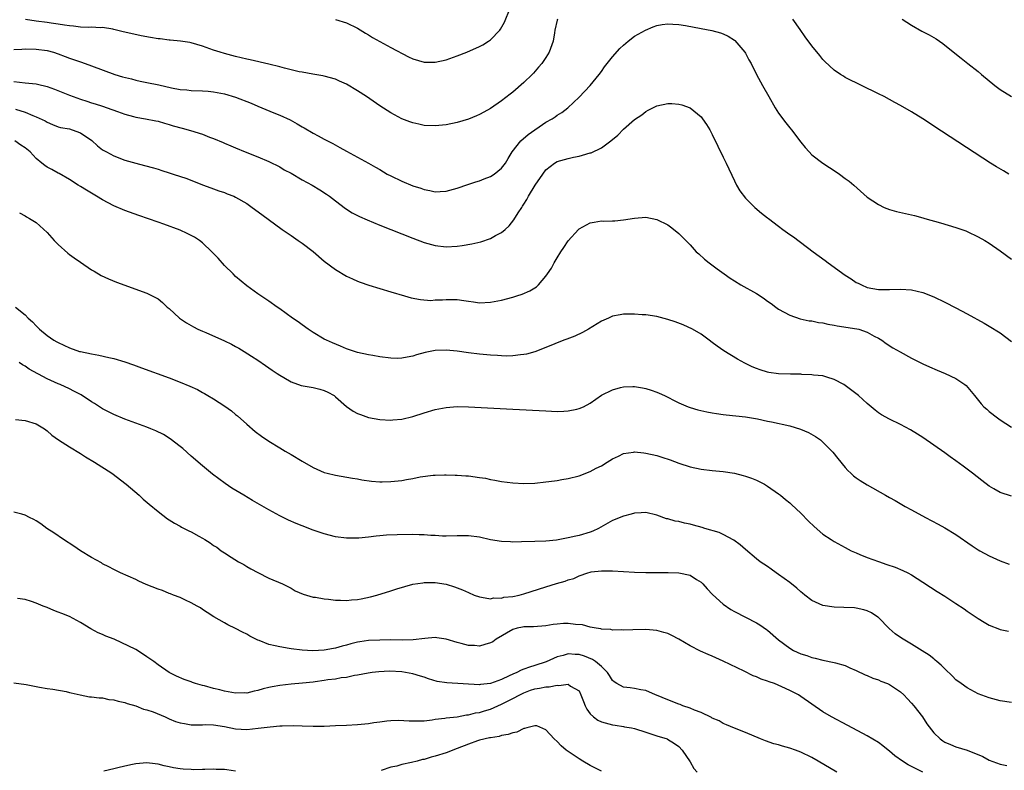
# Model space of a CAD drawing. Units: inches. Extents: x 2505000 to 2508000, y 1545000 to 1548000.
# Drawn here: x 2507640 to 2507818, y 1545235 to 1545371 of the extents above; entities that cross this region are included whole.
import ezdxf

# ---------------------------------------------------------------- set-up
doc = ezdxf.new("R2010")
doc.units = ezdxf.units.IN
doc.header["$MEASUREMENT"] = 0
doc.layers.add('LD25051545_10ft', color=41, linetype='Continuous')

msp = doc.modelspace()

# ---------------------------------------------------------------- linework, layer by layer
at = {"layer": 'LD25051545_10ft'}
for points, elevation in [([(2507697, 1545370.91), (2507699, 1545370.32), (2507701, 1545369.37), (2507702.46, 1545368.46), (2507703, 1545368.15), (2507703.7, 1545367.7), (2507707, 1545365.86), (2507710.21, 1545364.21), (2507711, 1545363.83), (2507713, 1545363.24), (2507715, 1545363.2), (2507717, 1545363.64), (2507719, 1545364.34), (2507720.71, 1545365), (2507723, 1545366.04), (2507723.64, 1545366.36), (2507724.66, 1545367), (2507725, 1545367.23), (2507726.68, 1545369), (2507726.82, 1545369.18), (2507727.53, 1545370.47), (2507728.57, 1545373)], 7320), ([(2507737.06, 1545371), (2507737, 1545370.8), (2507736.58, 1545369), (2507736.53, 1545368.53), (2507736.31, 1545367), (2507735.59, 1545365), (2507735, 1545364.08), (2507734.27, 1545363), (2507733.69, 1545362.31), (2507732.75, 1545361.25), (2507732.51, 1545361), (2507731, 1545359.53), (2507729, 1545357.8), (2507728.55, 1545357.45), (2507727, 1545356.22), (2507725, 1545354.83), (2507723.78, 1545354.22), (2507723, 1545353.76), (2507722.45, 1545353.55), (2507721, 1545352.95), (2507719, 1545352.35), (2507717, 1545351.93), (2507715, 1545351.71), (2507713, 1545351.8), (2507712.04, 1545352.04), (2507711, 1545352.26), (2507710.47, 1545352.47), (2507709, 1545353.01), (2507707, 1545354.05), (2507705, 1545355.36), (2507702.63, 1545357), (2507701, 1545358.07), (2507699, 1545359.25), (2507697.77, 1545359.77), (2507697, 1545360.14), (2507695, 1545360.7), (2507694.75, 1545360.75), (2507692.96, 1545361.04), (2507691, 1545361.39), (2507690.5, 1545361.5), (2507687.85, 1545362.15), (2507687, 1545362.39), (2507685, 1545362.87), (2507681.63, 1545363.63), (2507681, 1545363.76), (2507679, 1545364.24), (2507677, 1545364.78), (2507676.24, 1545365), (2507675, 1545365.41), (2507673, 1545366.11), (2507671, 1545366.7), (2507670.76, 1545366.76), (2507669.04, 1545367.04), (2507667.22, 1545367.22), (2507667, 1545367.21), (2507665.41, 1545367.41), (2507665, 1545367.45), (2507663.67, 1545367.67), (2507661.98, 1545367.98), (2507659, 1545368.62), (2507658.71, 1545368.71), (2507657, 1545369.15), (2507656.84, 1545369.16), (2507655, 1545369.5), (2507654.55, 1545369.45), (2507653, 1545369.55), (2507652.5, 1545369.5), (2507651, 1545369.57), (2507649.73, 1545369.73), (2507649, 1545369.77), (2507648.1, 1545369.9), (2507647, 1545370.09), (2507645.74, 1545370.26), (2507645, 1545370.38), (2507643, 1545370.64), (2507641.08, 1545370.92)], 7330), ([(2507818.53, 1545343), (2507817.57, 1545343.57), (2507816.32, 1545344.32), (2507815.24, 1545345), (2507805, 1545351.69), (2507804.19, 1545352.19), (2507803, 1545352.99), (2507801, 1545354.23), (2507799, 1545355.41), (2507797.95, 1545355.95), (2507797, 1545356.5), (2507796.04, 1545357), (2507795, 1545357.53), (2507789, 1545360.48), (2507788.67, 1545360.67), (2507788.15, 1545361), (2507787, 1545361.77), (2507785.35, 1545363.35), (2507785, 1545363.71), (2507784.41, 1545364.41), (2507783, 1545366.19), (2507781.8, 1545367.8), (2507780.88, 1545369.12), (2507779.54, 1545371)], 7330), ([(2507799.27, 1545371), (2507801, 1545369.91), (2507802.85, 1545368.85), (2507804.15, 1545368.15), (2507805, 1545367.66), (2507805.44, 1545367.44), (2507806.05, 1545367), (2507806.62, 1545366.62), (2507808.82, 1545364.82), (2507809.96, 1545363.96), (2507811.16, 1545363), (2507813, 1545361.55), (2507813.59, 1545361), (2507816.03, 1545359), (2507817, 1545358.28), (2507819, 1545357.01)], 7320), ([(2507639, 1545365.5), (2507640.43, 1545365.57), (2507641, 1545365.62), (2507643, 1545365.58), (2507645, 1545365.31), (2507646.15, 1545365), (2507647, 1545364.72), (2507648.26, 1545364.26), (2507649, 1545363.96), (2507649.73, 1545363.73), (2507651, 1545363.27), (2507651.21, 1545363.21), (2507653, 1545362.59), (2507657.22, 1545361), (2507658.6, 1545360.6), (2507660.2, 1545360.2), (2507661, 1545359.96), (2507661.8, 1545359.8), (2507663, 1545359.53), (2507665.13, 1545359.13), (2507667.41, 1545358.6), (2507669, 1545358.29), (2507670.21, 1545358.21), (2507671, 1545358.12), (2507673, 1545358.04), (2507674.05, 1545357.96), (2507675, 1545357.84), (2507677, 1545357.48), (2507679, 1545356.92), (2507681.79, 1545355.79), (2507683, 1545355.26), (2507685.9, 1545354.1), (2507687, 1545353.68), (2507688.83, 1545352.83), (2507690.11, 1545352.11), (2507691, 1545351.55), (2507691.36, 1545351.36), (2507693, 1545350.39), (2507693.93, 1545349.93), (2507695, 1545349.33), (2507696.53, 1545348.53), (2507697.82, 1545347.82), (2507699, 1545347.14), (2507702.98, 1545344.98), (2507704.27, 1545344.27), (2507705, 1545343.81), (2507706.38, 1545343), (2507707, 1545342.67), (2507709, 1545341.71), (2507711, 1545340.9), (2507712.44, 1545340.44), (2507713, 1545340.24), (2507714.05, 1545340.05), (2507715, 1545339.83), (2507715.89, 1545339.89), (2507717, 1545339.91), (2507719, 1545340.46), (2507720.88, 1545341.12), (2507722.37, 1545341.63), (2507723, 1545341.79), (2507723.83, 1545342.17), (2507725, 1545342.58), (2507725.64, 1545343), (2507727, 1545344.1), (2507727.68, 1545345), (2507728.17, 1545345.83), (2507728.91, 1545347), (2507730.46, 1545349), (2507731.81, 1545350.19), (2507735, 1545352.36), (2507736.15, 1545353), (2507736.65, 1545353.35), (2507737, 1545353.63), (2507737.87, 1545354.13), (2507738.97, 1545355), (2507741, 1545356.89), (2507742.97, 1545359), (2507744.59, 1545361), (2507745, 1545361.54), (2507745.6, 1545362.4), (2507746.06, 1545363), (2507747, 1545364.16), (2507748.32, 1545365.68), (2507749, 1545366.28), (2507749.87, 1545367), (2507751, 1545367.89), (2507752.97, 1545369.03), (2507754.38, 1545369.62), (2507755, 1545369.82), (2507756, 1545370), (2507757, 1545370.14), (2507757.9, 1545370.1), (2507759, 1545370.02), (2507760.17, 1545369.83), (2507763, 1545369.32), (2507764.95, 1545368.95), (2507766.53, 1545368.53), (2507767, 1545368.33), (2507767.91, 1545367.91), (2507769, 1545367.21), (2507769.11, 1545367.11), (2507770.91, 1545365), (2507771, 1545364.86), (2507771.64, 1545363.64), (2507772.01, 1545363), (2507773.02, 1545361), (2507774.08, 1545359), (2507775.21, 1545357), (2507776.39, 1545355), (2507777, 1545354.02), (2507778.28, 1545352.28), (2507779, 1545351.38), (2507779.33, 1545351), (2507781, 1545348.79), (2507781.8, 1545347.8), (2507782.52, 1545347), (2507783, 1545346.51), (2507784.98, 1545344.98), (2507787.39, 1545343.39), (2507787.96, 1545343), (2507789, 1545342.24), (2507789.71, 1545341.71), (2507790.56, 1545341), (2507793, 1545338.86), (2507795, 1545337.51), (2507796.06, 1545337), (2507797, 1545336.62), (2507798.28, 1545336.28), (2507799.88, 1545335.88), (2507801, 1545335.67), (2507801.51, 1545335.51), (2507803, 1545335.13), (2507803.39, 1545335), (2507806.18, 1545334.18), (2507809, 1545333.37), (2507810.75, 1545332.75), (2507811, 1545332.64), (2507813, 1545331.68), (2507814.2, 1545331), (2507815, 1545330.52), (2507817, 1545329.15), (2507819, 1545327.62)], 7340), ([(2507639, 1545359.74), (2507641, 1545359.5), (2507643, 1545359.31), (2507643.26, 1545359.26), (2507645, 1545358.85), (2507646.35, 1545358.35), (2507649, 1545357.26), (2507651, 1545356.53), (2507652.16, 1545356.16), (2507653, 1545355.87), (2507653.68, 1545355.68), (2507655, 1545355.25), (2507655.84, 1545355), (2507657.67, 1545354.33), (2507659, 1545353.86), (2507660.56, 1545353.44), (2507661, 1545353.31), (2507662.73, 1545353), (2507664.61, 1545352.61), (2507665, 1545352.54), (2507666.18, 1545352.18), (2507667, 1545351.98), (2507667.75, 1545351.75), (2507669.33, 1545351.33), (2507670.89, 1545350.89), (2507673, 1545350.21), (2507674.32, 1545349.68), (2507675, 1545349.45), (2507676.74, 1545348.74), (2507677, 1545348.6), (2507678.14, 1545348.14), (2507679, 1545347.73), (2507680.74, 1545347), (2507683, 1545346.14), (2507685, 1545345.31), (2507687, 1545344.3), (2507687.79, 1545343.79), (2507689, 1545343.15), (2507691, 1545342), (2507692.79, 1545341), (2507694.18, 1545340.18), (2507695.38, 1545339.38), (2507695.92, 1545339), (2507697, 1545338.17), (2507698.81, 1545336.81), (2507700.03, 1545336.03), (2507701.34, 1545335.34), (2507702.72, 1545334.72), (2507705, 1545333.8), (2507711, 1545331.41), (2507713, 1545330.67), (2507715, 1545330.11), (2507717, 1545329.88), (2507719, 1545329.99), (2507719.89, 1545330.11), (2507721.61, 1545330.39), (2507723.23, 1545330.77), (2507725, 1545331.38), (2507725.92, 1545331.92), (2507727, 1545332.49), (2507727.62, 1545333), (2507728.36, 1545333.64), (2507729.24, 1545334.76), (2507729.99, 1545335.99), (2507730.64, 1545337), (2507730.8, 1545337.2), (2507731, 1545337.55), (2507731.58, 1545338.42), (2507731.87, 1545339), (2507733.04, 1545341), (2507734.42, 1545343), (2507735, 1545343.79), (2507736.53, 1545345), (2507737, 1545345.28), (2507738.33, 1545345.67), (2507739, 1545345.84), (2507739.95, 1545346.05), (2507741, 1545346.23), (2507741.6, 1545346.4), (2507743, 1545346.82), (2507743.14, 1545346.86), (2507745, 1545347.78), (2507746.7, 1545349), (2507747.95, 1545350.05), (2507749, 1545351.12), (2507751, 1545352.88), (2507752.28, 1545353.72), (2507753, 1545354.34), (2507753.46, 1545354.54), (2507755, 1545355.34), (2507757, 1545355.74), (2507757.73, 1545355.73), (2507759, 1545355.64), (2507759.51, 1545355.51), (2507761, 1545354.97), (2507763, 1545353.38), (2507763.27, 1545353), (2507763.98, 1545351.98), (2507764.55, 1545351), (2507765, 1545350.18), (2507766.05, 1545348.05), (2507767, 1545346.07), (2507767.53, 1545345), (2507769, 1545341.77), (2507769.4, 1545341), (2507769.99, 1545339.99), (2507771, 1545338.66), (2507772.7, 1545337), (2507773.93, 1545335.93), (2507775, 1545335.14), (2507775.16, 1545335), (2507777, 1545333.6), (2507777.76, 1545333), (2507779, 1545332.13), (2507779.68, 1545331.68), (2507783.25, 1545329), (2507785.41, 1545327.41), (2507785.94, 1545327), (2507789, 1545324.78), (2507790.1, 1545324.1), (2507791, 1545323.46), (2507791.32, 1545323.32), (2507791.94, 1545323), (2507793, 1545322.53), (2507795, 1545322.18), (2507797, 1545322.19), (2507799, 1545322.23), (2507801, 1545322.08), (2507803, 1545321.63), (2507805, 1545320.87), (2507807, 1545319.91), (2507809, 1545318.87), (2507811, 1545317.8), (2507814.09, 1545316.09), (2507815, 1545315.57), (2507817, 1545314.33), (2507819, 1545312.76)], 7350), ([(2507639.27, 1545354.73), (2507641, 1545354.18), (2507642.43, 1545353.57), (2507643, 1545353.37), (2507644.61, 1545352.61), (2507645, 1545352.36), (2507645.95, 1545351.95), (2507647, 1545351.57), (2507647.42, 1545351.42), (2507649, 1545351.16), (2507649.5, 1545351), (2507651, 1545350.48), (2507653.06, 1545349.06), (2507654.1, 1545348.1), (2507655, 1545347.39), (2507655.69, 1545347), (2507657, 1545346.3), (2507659, 1545345.54), (2507661, 1545344.97), (2507662.59, 1545344.59), (2507664.16, 1545344.16), (2507665, 1545343.87), (2507665.68, 1545343.68), (2507667, 1545343.22), (2507667.75, 1545343), (2507670.2, 1545342.2), (2507673, 1545341.08), (2507674.51, 1545340.51), (2507675, 1545340.36), (2507675.98, 1545339.98), (2507677, 1545339.67), (2507677.47, 1545339.47), (2507678.7, 1545339), (2507679, 1545338.86), (2507681, 1545337.68), (2507682.02, 1545337), (2507683.71, 1545335.71), (2507687.41, 1545333), (2507689, 1545331.91), (2507690.27, 1545331), (2507691, 1545330.51), (2507693, 1545329.01), (2507695, 1545327.3), (2507697, 1545325.77), (2507699, 1545324.58), (2507700.11, 1545324.11), (2507701, 1545323.68), (2507701.51, 1545323.51), (2507703.06, 1545322.94), (2507707, 1545321.72), (2507709.46, 1545321), (2507710.67, 1545320.67), (2507712.34, 1545320.34), (2507714.21, 1545320.21), (2507715, 1545320.28), (2507716.31, 1545320.31), (2507717, 1545320.39), (2507719, 1545320.34), (2507720.2, 1545320.2), (2507721, 1545320.04), (2507721.94, 1545319.94), (2507723, 1545319.77), (2507725, 1545319.86), (2507727, 1545320.27), (2507729, 1545320.78), (2507729.76, 1545321), (2507730.7, 1545321.3), (2507732.1, 1545321.9), (2507733.32, 1545322.68), (2507733.64, 1545323), (2507735, 1545324.56), (2507735.31, 1545325), (2507735.98, 1545326.02), (2507736.49, 1545327), (2507737, 1545327.91), (2507737.7, 1545329), (2507738.23, 1545329.77), (2507739, 1545330.97), (2507740.85, 1545333), (2507741, 1545333.14), (2507743, 1545334.2), (2507743.7, 1545334.3), (2507745, 1545334.55), (2507745.47, 1545334.53), (2507747, 1545334.58), (2507747.42, 1545334.58), (2507749, 1545334.73), (2507751, 1545335.08), (2507753, 1545335.22), (2507755, 1545334.83), (2507757, 1545333.83), (2507757.48, 1545333.48), (2507758.6, 1545332.6), (2507759, 1545332.27), (2507759.64, 1545331.64), (2507760.23, 1545331), (2507761, 1545330.22), (2507762.14, 1545329), (2507762.58, 1545328.58), (2507763.64, 1545327.64), (2507764.45, 1545327), (2507765.9, 1545325.9), (2507767.14, 1545325), (2507768.24, 1545324.24), (2507769, 1545323.74), (2507770.2, 1545323), (2507773, 1545321.44), (2507773.64, 1545321), (2507774.47, 1545320.47), (2507775, 1545320.07), (2507775.63, 1545319.63), (2507776.46, 1545319), (2507777, 1545318.62), (2507779, 1545317.53), (2507780.88, 1545316.88), (2507782.52, 1545316.52), (2507783, 1545316.49), (2507784.19, 1545316.19), (2507785, 1545316.12), (2507785.88, 1545315.88), (2507787, 1545315.71), (2507787.58, 1545315.58), (2507791.09, 1545315.09), (2507791.44, 1545315), (2507793, 1545314.45), (2507794.25, 1545313.75), (2507795, 1545313.36), (2507795.59, 1545313), (2507796.41, 1545312.41), (2507797.63, 1545311.63), (2507798.9, 1545310.9), (2507801, 1545309.78), (2507803, 1545308.76), (2507804.19, 1545308.19), (2507805.59, 1545307.59), (2507807.06, 1545307), (2507809, 1545306.1), (2507810.61, 1545305), (2507810.82, 1545304.82), (2507811.76, 1545303.76), (2507812.32, 1545303), (2507813.54, 1545301.54), (2507814.04, 1545301), (2507814.54, 1545300.54), (2507815, 1545300.15), (2507816.47, 1545299), (2507817, 1545298.62), (2507819, 1545297.32)], 7360), ([(2507819, 1545284.84), (2507817, 1545285.49), (2507815.81, 1545286.19), (2507815, 1545286.64), (2507813.65, 1545287.65), (2507811.97, 1545289), (2507811, 1545289.75), (2507810.27, 1545290.27), (2507809, 1545291.25), (2507807.97, 1545291.97), (2507807, 1545292.68), (2507805, 1545294.08), (2507803, 1545295.45), (2507802.06, 1545296.06), (2507800.82, 1545296.82), (2507799, 1545297.8), (2507797, 1545298.75), (2507795.54, 1545299.54), (2507795, 1545299.91), (2507794.39, 1545300.39), (2507793.69, 1545301), (2507793, 1545301.56), (2507791.4, 1545303), (2507789, 1545304.83), (2507788.73, 1545305), (2507787, 1545305.94), (2507785.69, 1545306.31), (2507785, 1545306.55), (2507783.28, 1545306.72), (2507783, 1545306.77), (2507781.17, 1545306.83), (2507781, 1545306.85), (2507779.15, 1545306.85), (2507777, 1545306.91), (2507775.2, 1545307.2), (2507775, 1545307.25), (2507773.67, 1545307.67), (2507773, 1545307.93), (2507772.22, 1545308.22), (2507770.87, 1545308.87), (2507769.59, 1545309.59), (2507767.11, 1545311.11), (2507765.92, 1545311.92), (2507765, 1545312.61), (2507764.44, 1545313), (2507763, 1545314.09), (2507761.43, 1545315), (2507759.77, 1545315.77), (2507758.32, 1545316.32), (2507757, 1545316.76), (2507755, 1545317.28), (2507753, 1545317.57), (2507752.38, 1545317.62), (2507751, 1545317.7), (2507749.69, 1545317.69), (2507749, 1545317.71), (2507748.38, 1545317.62), (2507747, 1545317.34), (2507746.29, 1545317), (2507745, 1545316.43), (2507742.7, 1545315), (2507741.61, 1545314.39), (2507740.24, 1545313.76), (2507738.8, 1545313.2), (2507738.22, 1545313), (2507735, 1545311.71), (2507733, 1545310.94), (2507731.51, 1545310.49), (2507731, 1545310.42), (2507730.4, 1545310.4), (2507729, 1545310.2), (2507727.84, 1545310.16), (2507727, 1545310.2), (2507726.26, 1545310.26), (2507725, 1545310.31), (2507723, 1545310.49), (2507721, 1545310.72), (2507719, 1545311.01), (2507717, 1545311.22), (2507715, 1545311.13), (2507713.22, 1545310.78), (2507711.65, 1545310.35), (2507711, 1545310.13), (2507709.95, 1545309.95), (2507709, 1545309.75), (2507708.28, 1545309.72), (2507707, 1545309.76), (2507705, 1545310.02), (2507703.74, 1545310.26), (2507703, 1545310.37), (2507701, 1545310.81), (2507699, 1545311.48), (2507697.94, 1545311.94), (2507696.51, 1545312.51), (2507695.4, 1545313), (2507695, 1545313.22), (2507693, 1545314.42), (2507692.11, 1545315), (2507691, 1545315.78), (2507690.31, 1545316.31), (2507689.29, 1545317), (2507687, 1545318.67), (2507686.49, 1545319), (2507685, 1545320.07), (2507683.53, 1545321), (2507683, 1545321.38), (2507681, 1545322.82), (2507679, 1545324.53), (2507678.54, 1545325), (2507677, 1545326.53), (2507675.84, 1545327.84), (2507675, 1545328.7), (2507674.74, 1545329), (2507673, 1545330.62), (2507672.5, 1545331), (2507671.61, 1545331.61), (2507670.28, 1545332.28), (2507669, 1545332.86), (2507666.03, 1545333.97), (2507665, 1545334.31), (2507661.53, 1545335.53), (2507659, 1545336.45), (2507657, 1545337.3), (2507655, 1545338.36), (2507653.93, 1545339), (2507653, 1545339.54), (2507652.11, 1545340.11), (2507651, 1545340.74), (2507650.59, 1545341), (2507649, 1545342.04), (2507647.14, 1545343.14), (2507647, 1545343.19), (2507645.85, 1545343.85), (2507645, 1545344.26), (2507644.55, 1545344.55), (2507644.03, 1545345), (2507643, 1545345.85), (2507641.92, 1545347), (2507641, 1545347.78), (2507640.26, 1545348.26), (2507639.19, 1545349)], 7370), ([(2507640.02, 1545336.02), (2507641, 1545335.46), (2507641.28, 1545335.28), (2507641.81, 1545335), (2507643, 1545334.27), (2507645, 1545332.44), (2507646.27, 1545331), (2507647, 1545330.28), (2507648.72, 1545328.72), (2507649, 1545328.49), (2507649.87, 1545327.87), (2507651, 1545327.08), (2507653, 1545325.73), (2507653.45, 1545325.45), (2507654.72, 1545324.72), (2507656.07, 1545324.07), (2507657.49, 1545323.49), (2507663, 1545321.49), (2507664.68, 1545320.68), (2507665, 1545320.49), (2507665.83, 1545319.83), (2507666.64, 1545319), (2507667, 1545318.71), (2507668.89, 1545317), (2507670.13, 1545316.13), (2507671, 1545315.66), (2507671.41, 1545315.41), (2507672.21, 1545315), (2507673, 1545314.63), (2507673.61, 1545314.39), (2507677, 1545312.91), (2507678.28, 1545312.28), (2507679, 1545311.87), (2507679.59, 1545311.59), (2507680.57, 1545311), (2507681.88, 1545310.12), (2507683, 1545309.39), (2507684.42, 1545308.42), (2507685, 1545308.05), (2507685.6, 1545307.6), (2507686.51, 1545307), (2507687, 1545306.69), (2507687.7, 1545306.3), (2507689, 1545305.51), (2507690.86, 1545304.86), (2507693, 1545304.46), (2507694.19, 1545304.19), (2507695, 1545303.94), (2507695.65, 1545303.65), (2507696.76, 1545303), (2507697, 1545302.81), (2507699, 1545301.07), (2507700.2, 1545300.2), (2507701, 1545299.79), (2507701.57, 1545299.57), (2507703, 1545299.08), (2507705, 1545298.71), (2507707, 1545298.57), (2507707.38, 1545298.62), (2507709, 1545298.73), (2507711, 1545299.22), (2507713, 1545299.92), (2507715, 1545300.51), (2507717, 1545300.89), (2507719, 1545301.04), (2507721, 1545301), (2507729, 1545300.54), (2507735, 1545300.23), (2507737, 1545300.16), (2507738.22, 1545300.22), (2507739, 1545300.23), (2507740.57, 1545300.57), (2507741, 1545300.65), (2507741.76, 1545301), (2507743, 1545301.67), (2507745, 1545303.06), (2507747, 1545304.06), (2507748.47, 1545304.47), (2507749, 1545304.6), (2507750.66, 1545304.66), (2507751, 1545304.65), (2507752.42, 1545304.42), (2507753, 1545304.29), (2507754, 1545304), (2507755, 1545303.65), (2507755.45, 1545303.45), (2507756.37, 1545303), (2507757, 1545302.73), (2507758.14, 1545302.14), (2507759, 1545301.73), (2507760.66, 1545301), (2507761, 1545300.87), (2507762.43, 1545300.43), (2507764.05, 1545300.05), (2507765, 1545299.91), (2507765.76, 1545299.76), (2507767, 1545299.62), (2507767.54, 1545299.54), (2507771, 1545299.15), (2507773.2, 1545298.8), (2507775, 1545298.42), (2507775.72, 1545298.28), (2507779, 1545297.56), (2507780.97, 1545296.97), (2507782.37, 1545296.37), (2507783.64, 1545295.64), (2507784.52, 1545295), (2507785, 1545294.61), (2507786.58, 1545293), (2507786.78, 1545292.78), (2507787.66, 1545291.66), (2507789, 1545290.02), (2507789.49, 1545289.49), (2507790.04, 1545289), (2507790.53, 1545288.53), (2507791, 1545288.18), (2507791.7, 1545287.7), (2507793, 1545286.87), (2507796.26, 1545285), (2507797, 1545284.59), (2507798.04, 1545284.04), (2507799.85, 1545283), (2507801, 1545282.4), (2507803.48, 1545281), (2507805.78, 1545279.78), (2507807, 1545279.15), (2507809, 1545277.94), (2507811.9, 1545275.9), (2507813, 1545275.18), (2507813.31, 1545275), (2507815, 1545274.06), (2507817, 1545273.16), (2507818.57, 1545272.57)], 7380), ([(2507639.31, 1545319), (2507641, 1545317.57), (2507641.54, 1545317), (2507642.36, 1545316.36), (2507643, 1545315.6), (2507643.63, 1545315), (2507645, 1545313.88), (2507646.22, 1545313), (2507646.74, 1545312.74), (2507647, 1545312.59), (2507649, 1545311.65), (2507650.82, 1545311), (2507651, 1545310.95), (2507653, 1545310.53), (2507654.31, 1545310.31), (2507656.12, 1545309.88), (2507657, 1545309.71), (2507659, 1545309.13), (2507660.58, 1545308.58), (2507662.04, 1545308.04), (2507667, 1545306.22), (2507669, 1545305.46), (2507670.73, 1545304.73), (2507672.1, 1545304.1), (2507673, 1545303.59), (2507673.39, 1545303.39), (2507673.99, 1545303), (2507675, 1545302.42), (2507677.08, 1545301.08), (2507678.24, 1545300.24), (2507679, 1545299.59), (2507679.33, 1545299.33), (2507681, 1545297.83), (2507682.51, 1545296.51), (2507683.66, 1545295.66), (2507685, 1545294.76), (2507687, 1545293.56), (2507687.97, 1545293), (2507689, 1545292.36), (2507691, 1545291.17), (2507693, 1545290.05), (2507695, 1545289.14), (2507695.5, 1545289), (2507697, 1545288.62), (2507700.09, 1545288.09), (2507701, 1545287.95), (2507701.78, 1545287.78), (2507703.53, 1545287.53), (2507705, 1545287.43), (2507705.43, 1545287.43), (2507707, 1545287.48), (2507709, 1545287.69), (2507709.87, 1545287.87), (2507711, 1545288.02), (2507712.31, 1545288.31), (2507714.63, 1545288.63), (2507715, 1545288.67), (2507716.71, 1545288.71), (2507717, 1545288.73), (2507718.65, 1545288.65), (2507719, 1545288.66), (2507720.53, 1545288.53), (2507721, 1545288.51), (2507723, 1545288.24), (2507724.07, 1545288.07), (2507725, 1545287.88), (2507725.76, 1545287.76), (2507727, 1545287.51), (2507729, 1545287.23), (2507731, 1545287.12), (2507733, 1545287.22), (2507735, 1545287.44), (2507735.51, 1545287.51), (2507737, 1545287.69), (2507737.85, 1545287.85), (2507739, 1545288.03), (2507741, 1545288.53), (2507743, 1545289.29), (2507744.09, 1545289.91), (2507745, 1545290.35), (2507746.08, 1545291), (2507747, 1545291.58), (2507748.07, 1545292.07), (2507749, 1545292.53), (2507750.79, 1545292.79), (2507751, 1545292.84), (2507752.65, 1545292.65), (2507753, 1545292.63), (2507755, 1545292.17), (2507755.9, 1545291.9), (2507757.41, 1545291.41), (2507759, 1545290.82), (2507761, 1545290.17), (2507763, 1545289.74), (2507765, 1545289.5), (2507767, 1545289.29), (2507769, 1545288.99), (2507770.59, 1545288.59), (2507771, 1545288.48), (2507772.08, 1545288.08), (2507773, 1545287.72), (2507773.5, 1545287.5), (2507774.46, 1545287), (2507775, 1545286.67), (2507777, 1545285.27), (2507777.35, 1545285), (2507778.26, 1545284.26), (2507779, 1545283.63), (2507779.33, 1545283.33), (2507781, 1545281.75), (2507782.36, 1545280.36), (2507783.38, 1545279.38), (2507785, 1545278), (2507786.48, 1545277), (2507787, 1545276.67), (2507789, 1545275.57), (2507790.09, 1545275), (2507791, 1545274.59), (2507791.67, 1545274.33), (2507793, 1545273.78), (2507795, 1545273.03), (2507796.52, 1545272.52), (2507798, 1545272), (2507799.43, 1545271.43), (2507800.31, 1545271), (2507801, 1545270.63), (2507803, 1545269.34), (2507804.4, 1545268.4), (2507805.61, 1545267.61), (2507807, 1545266.76), (2507809, 1545265.46), (2507810.48, 1545264.48), (2507811, 1545264.1), (2507813, 1545262.76), (2507814.09, 1545262.09), (2507815, 1545261.57), (2507816.83, 1545260.83), (2507817, 1545260.78), (2507818.47, 1545260.47)], 7390), ([(2507819, 1545247.61), (2507817, 1545247.86), (2507815, 1545248.4), (2507813, 1545249.18), (2507811, 1545250.22), (2507809.92, 1545251), (2507809, 1545251.71), (2507808.36, 1545252.36), (2507807, 1545253.64), (2507806.34, 1545254.34), (2507805.54, 1545255), (2507805.26, 1545255.26), (2507805, 1545255.46), (2507804.15, 1545256.15), (2507802.92, 1545256.92), (2507801, 1545258.1), (2507799.18, 1545259.19), (2507798, 1545260), (2507796.94, 1545260.94), (2507795, 1545262.91), (2507794.89, 1545263), (2507793.75, 1545263.75), (2507793, 1545264.13), (2507792.35, 1545264.35), (2507791, 1545264.65), (2507790.69, 1545264.69), (2507788.75, 1545264.75), (2507787, 1545264.78), (2507785, 1545265.09), (2507783, 1545266.01), (2507781.7, 1545267), (2507781.32, 1545267.32), (2507781, 1545267.57), (2507780.25, 1545268.25), (2507779, 1545269.25), (2507777, 1545270.72), (2507776.56, 1545271), (2507775.66, 1545271.66), (2507775, 1545272.12), (2507773.69, 1545273), (2507773, 1545273.52), (2507771, 1545275.21), (2507770.08, 1545276.08), (2507768.92, 1545276.92), (2507767, 1545277.94), (2507766.26, 1545278.26), (2507763.69, 1545279), (2507763.17, 1545279.17), (2507761.61, 1545279.61), (2507761, 1545279.8), (2507759.98, 1545279.98), (2507759, 1545280.25), (2507758.35, 1545280.35), (2507757, 1545280.74), (2507756.78, 1545280.78), (2507755, 1545281.43), (2507753, 1545281.88), (2507752.18, 1545281.82), (2507751, 1545281.76), (2507750.41, 1545281.59), (2507749, 1545281.25), (2507747, 1545280.45), (2507744.51, 1545279), (2507743.48, 1545278.52), (2507743, 1545278.33), (2507741, 1545277.74), (2507740.37, 1545277.63), (2507739, 1545277.31), (2507738.72, 1545277.28), (2507736.92, 1545276.92), (2507735, 1545276.72), (2507733, 1545276.66), (2507730.62, 1545276.62), (2507729, 1545276.57), (2507728.6, 1545276.6), (2507727, 1545276.65), (2507725, 1545276.97), (2507723, 1545277.42), (2507721, 1545277.67), (2507719, 1545277.67), (2507717, 1545277.62), (2507716.36, 1545277.64), (2507715, 1545277.72), (2507714.26, 1545277.74), (2507713, 1545277.85), (2507712.15, 1545277.85), (2507711, 1545277.9), (2507708.13, 1545277.87), (2507706.21, 1545277.79), (2507705, 1545277.66), (2507704.37, 1545277.63), (2507703, 1545277.43), (2507701.26, 1545277.26), (2507701, 1545277.24), (2507699, 1545277.26), (2507697, 1545277.52), (2507695, 1545278.03), (2507693, 1545278.73), (2507691, 1545279.47), (2507689.91, 1545279.91), (2507688.53, 1545280.53), (2507687, 1545281.31), (2507685, 1545282.4), (2507682.06, 1545284.06), (2507680.46, 1545285), (2507678.32, 1545286.32), (2507677.12, 1545287.12), (2507675.95, 1545287.95), (2507674.82, 1545288.82), (2507673, 1545290.33), (2507671, 1545292.1), (2507669.45, 1545293.45), (2507669, 1545293.83), (2507667.21, 1545295.21), (2507665.97, 1545295.97), (2507664.63, 1545296.63), (2507663.72, 1545297), (2507663, 1545297.28), (2507659, 1545298.73), (2507657, 1545299.57), (2507656.07, 1545300.07), (2507655, 1545300.62), (2507653.56, 1545301.56), (2507653, 1545301.9), (2507651.13, 1545303.13), (2507649.83, 1545303.83), (2507649, 1545304.21), (2507647.33, 1545305), (2507647, 1545305.14), (2507645, 1545306.06), (2507641.77, 1545307.77), (2507641, 1545308.33), (2507640.55, 1545308.55), (2507639.97, 1545309)], 7400), ([(2507639.28, 1545298.72), (2507641, 1545298.53), (2507643, 1545297.92), (2507644.49, 1545297), (2507645, 1545296.63), (2507645.86, 1545295.86), (2507647.03, 1545295.03), (2507649, 1545293.74), (2507651, 1545292.54), (2507651.94, 1545291.94), (2507653.54, 1545291), (2507656.64, 1545289), (2507659.25, 1545287), (2507661.58, 1545285), (2507662.32, 1545284.32), (2507663.39, 1545283.39), (2507665, 1545282.05), (2507666.73, 1545280.73), (2507667, 1545280.58), (2507667.95, 1545279.95), (2507669, 1545279.43), (2507669.26, 1545279.26), (2507669.74, 1545279), (2507670.59, 1545278.59), (2507671, 1545278.43), (2507672.37, 1545277.63), (2507673, 1545277.28), (2507673.42, 1545277), (2507674.42, 1545276.42), (2507675, 1545275.96), (2507675.63, 1545275.63), (2507676.41, 1545275), (2507677, 1545274.59), (2507678.19, 1545273.81), (2507679.53, 1545273), (2507680.48, 1545272.48), (2507681, 1545272.15), (2507681.75, 1545271.75), (2507683, 1545271.05), (2507685, 1545270.07), (2507687.48, 1545269), (2507689, 1545268.21), (2507689.78, 1545267.78), (2507691.17, 1545267.17), (2507693, 1545266.63), (2507693.41, 1545266.59), (2507695, 1545266.3), (2507695.75, 1545266.25), (2507697, 1545266.08), (2507697.93, 1545266.07), (2507699, 1545265.99), (2507699.9, 1545266.1), (2507701, 1545266.17), (2507701.67, 1545266.33), (2507703.32, 1545266.68), (2507704.46, 1545267), (2507707, 1545267.75), (2507708.1, 1545268.1), (2507711, 1545268.93), (2507712.78, 1545269.22), (2507713, 1545269.25), (2507714.75, 1545269.25), (2507715, 1545269.24), (2507717, 1545268.94), (2507718.5, 1545268.5), (2507719, 1545268.32), (2507719.95, 1545267.95), (2507721, 1545267.45), (2507722.04, 1545267), (2507723, 1545266.64), (2507723.37, 1545266.63), (2507725, 1545266.33), (2507725.54, 1545266.46), (2507727, 1545266.45), (2507727.42, 1545266.58), (2507729, 1545266.75), (2507730.16, 1545267), (2507731, 1545267.21), (2507735, 1545268.5), (2507736.93, 1545269.07), (2507738.5, 1545269.5), (2507739, 1545269.71), (2507740.03, 1545269.97), (2507741, 1545270.49), (2507742.54, 1545271), (2507743, 1545271.14), (2507743.16, 1545271.16), (2507745, 1545271.34), (2507745.35, 1545271.35), (2507747, 1545271.35), (2507749, 1545271.27), (2507751, 1545271.15), (2507753, 1545271.05), (2507755, 1545271.05), (2507757.09, 1545271.09), (2507759, 1545271.01), (2507761, 1545270.57), (2507762.18, 1545269.82), (2507763, 1545269.34), (2507763.32, 1545269), (2507764.11, 1545268.11), (2507765.08, 1545267.08), (2507767, 1545265.32), (2507768.39, 1545264.39), (2507769, 1545264.04), (2507773, 1545261.98), (2507773.61, 1545261.61), (2507774.79, 1545260.79), (2507775, 1545260.62), (2507777, 1545258.89), (2507779, 1545257.39), (2507779.7, 1545257), (2507781, 1545256.4), (2507782.06, 1545256.06), (2507783, 1545255.7), (2507783.59, 1545255.59), (2507785, 1545255.21), (2507787, 1545254.83), (2507787.26, 1545254.74), (2507789, 1545254.26), (2507789.86, 1545253.86), (2507791, 1545253.37), (2507792.59, 1545252.59), (2507793, 1545252.45), (2507793.99, 1545251.99), (2507795, 1545251.67), (2507795.46, 1545251.46), (2507796.61, 1545251), (2507797, 1545250.82), (2507799, 1545249.51), (2507799.57, 1545249), (2507800.27, 1545248.27), (2507801, 1545247.46), (2507801.38, 1545247), (2507802.93, 1545245), (2507803.75, 1545243.75), (2507805, 1545242.09), (2507806.12, 1545241), (2507806.64, 1545240.64), (2507807, 1545240.42), (2507807.98, 1545239.98), (2507809, 1545239.59), (2507811, 1545238.98), (2507813.82, 1545237.82), (2507815, 1545237.2), (2507817, 1545236.44), (2507818.19, 1545236.19)], 7410), ([(2507803.01, 1545235), (2507801.68, 1545235.68), (2507801, 1545236.05), (2507800.36, 1545236.36), (2507799.37, 1545237), (2507797.97, 1545237.97), (2507797, 1545238.82), (2507796.75, 1545239), (2507795.79, 1545239.79), (2507795, 1545240.36), (2507793, 1545241.57), (2507789.46, 1545243.46), (2507786.53, 1545245), (2507785, 1545245.92), (2507783, 1545247.29), (2507781, 1545248.7), (2507780.55, 1545249), (2507779, 1545249.76), (2507777.58, 1545250.42), (2507776.23, 1545251), (2507775.31, 1545251.31), (2507775, 1545251.45), (2507773.82, 1545251.82), (2507773, 1545252.2), (2507772.4, 1545252.4), (2507770.76, 1545253.24), (2507767, 1545255.08), (2507765.65, 1545255.65), (2507765, 1545255.98), (2507764.25, 1545256.25), (2507762.88, 1545256.88), (2507761, 1545257.81), (2507759, 1545259), (2507757.7, 1545259.7), (2507757, 1545260.03), (2507756.25, 1545260.25), (2507755, 1545260.59), (2507753, 1545260.74), (2507750.71, 1545260.71), (2507749, 1545260.66), (2507748.69, 1545260.69), (2507747, 1545260.67), (2507746.74, 1545260.74), (2507745, 1545260.83), (2507744.88, 1545260.88), (2507744.07, 1545261), (2507743, 1545261.2), (2507741.6, 1545261.6), (2507740.31, 1545261.69), (2507739, 1545261.87), (2507738.15, 1545261.85), (2507737, 1545261.73), (2507736.3, 1545261.7), (2507735, 1545261.43), (2507732.73, 1545261.27), (2507731, 1545261.25), (2507730.8, 1545261.2), (2507729.81, 1545261), (2507729, 1545260.78), (2507726.03, 1545259), (2507725.43, 1545258.57), (2507725, 1545258.35), (2507723.96, 1545258.04), (2507723, 1545257.78), (2507722.14, 1545257.86), (2507721, 1545257.9), (2507719.73, 1545258.27), (2507719, 1545258.45), (2507717, 1545259.05), (2507715.29, 1545259.29), (2507715, 1545259.3), (2507713.17, 1545259.17), (2507711.07, 1545258.93), (2507709.13, 1545258.87), (2507707, 1545258.88), (2507705, 1545258.85), (2507703, 1545258.76), (2507701.45, 1545258.55), (2507701, 1545258.48), (2507699.8, 1545258.2), (2507699, 1545257.95), (2507698.21, 1545257.79), (2507697, 1545257.39), (2507696.65, 1545257.35), (2507695, 1545257.03), (2507692.94, 1545256.94), (2507691, 1545257.04), (2507689, 1545257.28), (2507688.65, 1545257.35), (2507687, 1545257.61), (2507686.16, 1545257.84), (2507685, 1545258.07), (2507683.23, 1545258.77), (2507683, 1545258.84), (2507681.57, 1545259.57), (2507681, 1545259.92), (2507680.26, 1545260.26), (2507679, 1545260.98), (2507677.61, 1545261.61), (2507677, 1545261.99), (2507675.07, 1545263.07), (2507673.87, 1545263.86), (2507673, 1545264.41), (2507672.66, 1545264.66), (2507672.09, 1545265), (2507671, 1545265.61), (2507669.94, 1545266.06), (2507669, 1545266.52), (2507667.77, 1545267), (2507667.24, 1545267.24), (2507667, 1545267.3), (2507665.79, 1545267.79), (2507665, 1545268.04), (2507662.89, 1545268.89), (2507661.52, 1545269.52), (2507661, 1545269.78), (2507658.24, 1545271), (2507657, 1545271.6), (2507656.1, 1545272.1), (2507655, 1545272.63), (2507654.78, 1545272.78), (2507653, 1545273.76), (2507650.99, 1545275), (2507649.82, 1545275.82), (2507647.92, 1545277), (2507646.21, 1545278.21), (2507644.95, 1545279), (2507643.86, 1545279.86), (2507643, 1545280.4), (2507642.62, 1545280.62), (2507641.81, 1545281), (2507641, 1545281.44), (2507640.43, 1545281.57), (2507639, 1545281.93)], 7420), ([(2507787.48, 1545235), (2507784.12, 1545237), (2507783, 1545237.63), (2507781, 1545238.63), (2507780.01, 1545239), (2507779, 1545239.36), (2507777.69, 1545239.69), (2507777, 1545239.92), (2507776.14, 1545240.14), (2507774.64, 1545240.64), (2507773.74, 1545241), (2507771, 1545242.16), (2507769, 1545242.95), (2507767.58, 1545243.58), (2507767, 1545243.79), (2507766.26, 1545244.26), (2507765, 1545244.76), (2507764.87, 1545244.87), (2507763, 1545245.77), (2507761.79, 1545246.21), (2507761, 1545246.59), (2507759.72, 1545247), (2507759.22, 1545247.22), (2507759, 1545247.29), (2507757, 1545248.08), (2507754.94, 1545248.94), (2507754.76, 1545249), (2507753, 1545249.75), (2507752.12, 1545249.88), (2507751, 1545250.13), (2507750.22, 1545250.22), (2507749, 1545250.38), (2507747.82, 1545251), (2507747.31, 1545251.31), (2507747, 1545251.57), (2507746.45, 1545252.45), (2507746.12, 1545253), (2507745, 1545254.09), (2507743.94, 1545255), (2507743.38, 1545255.38), (2507741.94, 1545255.94), (2507741, 1545256.25), (2507740.27, 1545256.27), (2507739, 1545256.38), (2507738.1, 1545256.1), (2507737, 1545255.82), (2507735.05, 1545254.95), (2507733, 1545254.24), (2507732.04, 1545253.96), (2507731, 1545253.58), (2507730.56, 1545253.44), (2507729.74, 1545253), (2507729, 1545252.7), (2507728.38, 1545252.38), (2507727, 1545251.74), (2507725, 1545250.99), (2507723.19, 1545250.81), (2507723, 1545250.78), (2507717.13, 1545251.13), (2507715.4, 1545251.4), (2507713.84, 1545251.84), (2507713, 1545252.16), (2507712.34, 1545252.34), (2507711, 1545252.76), (2507709, 1545253.11), (2507706.78, 1545253.22), (2507704.86, 1545253.14), (2507703.63, 1545253), (2507702.9, 1545252.9), (2507701, 1545252.51), (2507700.45, 1545252.45), (2507699, 1545252.13), (2507698.04, 1545252.04), (2507697, 1545251.82), (2507695.67, 1545251.67), (2507695, 1545251.54), (2507693.34, 1545251.34), (2507693, 1545251.28), (2507691.06, 1545251.06), (2507689, 1545250.88), (2507687, 1545250.68), (2507685.59, 1545250.41), (2507685, 1545250.28), (2507683.97, 1545250.03), (2507683, 1545249.73), (2507682.36, 1545249.64), (2507681, 1545249.3), (2507680.69, 1545249.31), (2507679, 1545249.27), (2507677, 1545249.63), (2507676.14, 1545249.86), (2507675, 1545250.14), (2507673.41, 1545250.59), (2507673, 1545250.67), (2507671.76, 1545251), (2507671.2, 1545251.2), (2507671, 1545251.3), (2507669.72, 1545251.72), (2507668.35, 1545252.35), (2507667, 1545253.03), (2507665, 1545254.4), (2507664.22, 1545255), (2507663.5, 1545255.5), (2507663, 1545255.86), (2507661.3, 1545257), (2507661, 1545257.15), (2507657.09, 1545259), (2507655.59, 1545259.59), (2507655, 1545259.88), (2507654.19, 1545260.19), (2507652.89, 1545260.89), (2507651, 1545262.01), (2507649, 1545263.09), (2507647.64, 1545263.64), (2507647, 1545263.92), (2507646.21, 1545264.21), (2507645, 1545264.73), (2507644.27, 1545265), (2507643, 1545265.54), (2507642.17, 1545265.83), (2507641, 1545266.21), (2507639.65, 1545266.35)], 7430), ([(2507639, 1545251.11), (2507641.18, 1545250.82), (2507643, 1545250.47), (2507643.62, 1545250.38), (2507645, 1545250.12), (2507646.02, 1545249.98), (2507648.45, 1545249.55), (2507649, 1545249.42), (2507649.31, 1545249.31), (2507650.95, 1545248.95), (2507652.63, 1545248.63), (2507653, 1545248.6), (2507654.4, 1545248.4), (2507655, 1545248.41), (2507656.13, 1545248.13), (2507657, 1545248.09), (2507657.8, 1545247.8), (2507659, 1545247.58), (2507659.42, 1545247.42), (2507661, 1545246.99), (2507662.41, 1545246.41), (2507663, 1545246.28), (2507664.1, 1545245.9), (2507666.28, 1545245), (2507666.75, 1545244.75), (2507667, 1545244.66), (2507668.18, 1545244.18), (2507669, 1545243.89), (2507669.78, 1545243.78), (2507671, 1545243.54), (2507671.58, 1545243.58), (2507673, 1545243.57), (2507673.59, 1545243.59), (2507675, 1545243.57), (2507677, 1545243.24), (2507679, 1545242.85), (2507681, 1545242.74), (2507683.07, 1545242.93), (2507685.22, 1545243.22), (2507687, 1545243.38), (2507687.4, 1545243.4), (2507689.41, 1545243.41), (2507691, 1545243.36), (2507693, 1545243.32), (2507695, 1545243.34), (2507697, 1545243.41), (2507699, 1545243.51), (2507701, 1545243.63), (2507703, 1545243.82), (2507703.96, 1545243.96), (2507705, 1545244.07), (2507706.27, 1545244.27), (2507707, 1545244.32), (2507708.39, 1545244.39), (2507710.3, 1545244.3), (2507711, 1545244.25), (2507712.26, 1545244.26), (2507713, 1545244.3), (2507714.46, 1545244.46), (2507715, 1545244.56), (2507716.75, 1545244.75), (2507717, 1545244.81), (2507719, 1545245.01), (2507720.67, 1545245.33), (2507721, 1545245.33), (2507722.29, 1545245.71), (2507723, 1545245.77), (2507723.9, 1545246.1), (2507725, 1545246.4), (2507726.33, 1545247), (2507727, 1545247.27), (2507729, 1545248.29), (2507730.28, 1545249), (2507731, 1545249.35), (2507732.21, 1545249.79), (2507733, 1545250.05), (2507733.83, 1545250.17), (2507735, 1545250.42), (2507735.58, 1545250.42), (2507737, 1545250.71), (2507737.35, 1545250.65), (2507739, 1545250.89), (2507739.45, 1545250.55), (2507741, 1545249.67), (2507741.32, 1545249), (2507741.79, 1545247.79), (2507742.06, 1545247), (2507742.36, 1545246.36), (2507743, 1545245.55), (2507743.57, 1545245), (2507744.38, 1545244.38), (2507745, 1545244.1), (2507747, 1545243.53), (2507747.49, 1545243.49), (2507749, 1545243.23), (2507749.21, 1545243.21), (2507750.44, 1545243), (2507751, 1545242.88), (2507753, 1545242.25), (2507754.14, 1545241.86), (2507755, 1545241.55), (2507756.86, 1545241), (2507756.96, 1545240.96), (2507758.2, 1545240.2), (2507759, 1545239.62), (2507759.56, 1545239), (2507761, 1545236.85), (2507761.69, 1545235.69), (2507762.29, 1545235)], 7440), ([(2507745, 1545235.21), (2507743, 1545236.24), (2507741.66, 1545237), (2507741, 1545237.39), (2507739, 1545238.75), (2507738.67, 1545239), (2507737.78, 1545239.78), (2507737, 1545240.55), (2507736.49, 1545241), (2507735, 1545242.64), (2507733.36, 1545243.36), (2507733, 1545243.4), (2507731.54, 1545243), (2507731.13, 1545242.87), (2507731, 1545242.88), (2507729.77, 1545242.23), (2507729, 1545242.13), (2507728.21, 1545241.79), (2507727, 1545241.62), (2507726.54, 1545241.46), (2507725, 1545241.23), (2507724.82, 1545241.18), (2507723, 1545240.77), (2507722.67, 1545240.67), (2507721, 1545240.09), (2507719, 1545239.27), (2507717, 1545238.49), (2507715, 1545237.88), (2507714.29, 1545237.71), (2507713, 1545237.32), (2507712.73, 1545237.27), (2507711.78, 1545237), (2507710.73, 1545236.73), (2507709, 1545236.37), (2507708.1, 1545236.1), (2507707, 1545235.9), (2507705.29, 1545235.29)], 7450), ([(2507679, 1545235.21), (2507677.43, 1545235.43), (2507677, 1545235.46), (2507675.51, 1545235.51), (2507675, 1545235.54), (2507673.47, 1545235.47), (2507673, 1545235.49), (2507671.45, 1545235.45), (2507671, 1545235.48), (2507669.54, 1545235.54), (2507669, 1545235.63), (2507667.78, 1545235.78), (2507667, 1545235.99), (2507666.14, 1545236.14), (2507665, 1545236.47), (2507664.51, 1545236.51), (2507663, 1545236.71), (2507661, 1545236.54), (2507660.39, 1545236.39), (2507659, 1545236.11), (2507657.78, 1545235.78), (2507657, 1545235.63), (2507655.21, 1545235.21)], 7450)]:
    msp.add_lwpolyline(points, dxfattribs=dict(at, elevation=elevation))

doc.saveas('drawing.dxf')
